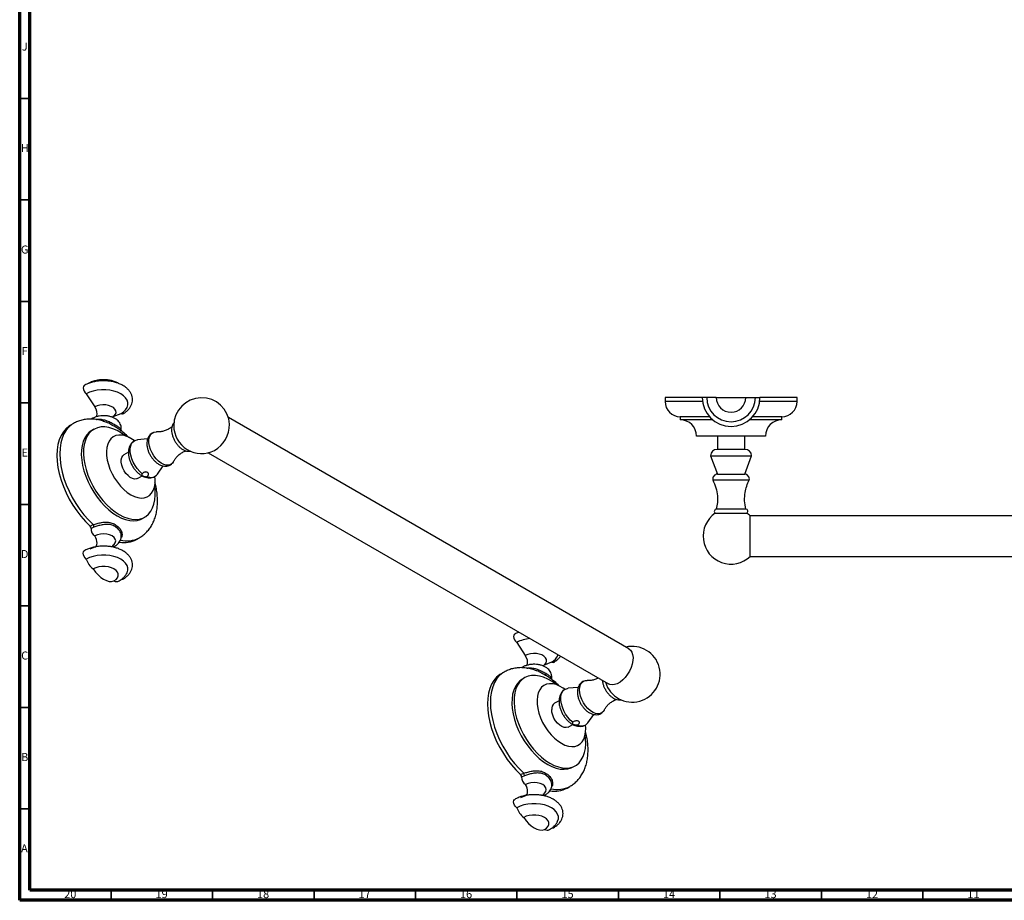
# Model space of a CAD drawing. Units: millimetres. Extents: x 5 to 995, y 5 to 995.
# Drawn here: x 5 to 490, y 5 to 439 of the extents above; entities that cross this region are included whole.
import ezdxf

# ---------------------------------------------------------------- set-up
doc = ezdxf.new("R2010")
doc.units = ezdxf.units.MM
doc.styles.add('SLDTEXTSTYLE0', font='TXT', dxfattribs={"width": 0.75})

msp = doc.modelspace()

# ---------------------------------------------------------------- linework, layer by layer
at = {"color": 5, "linetype": 'Continuous', "lineweight": 70}
for p, q in [((5, 5), (5, 995)), ((10, 10), (10, 990)), ((990, 10), (10, 10)), ((995, 5), (5, 5))]:
    msp.add_line(p, q, dxfattribs=at)
at = {"color": 5, "linetype": 'Continuous', "lineweight": 35}
for p, q in [((10, 400), (5, 400)), ((10, 350), (5, 350)), ((10, 300), (5, 300)), ((10, 250), (5, 250)), ((10, 200), (5, 200)), ((10, 150), (5, 150)), ((10, 100), (5, 100)), ((10, 50), (5, 50)), ((50, 10), (50, 5)), ((100, 10), (100, 5)), ((150, 10), (150, 5)), ((200, 10), (200, 5)), ((250, 10), (250, 5)), ((300, 10), (300, 5)), ((350, 10), (350, 5)), ((400, 10), (400, 5)), ((450, 10), (450, 5))]:
    msp.add_line(p, q, dxfattribs=at)
at = {"color": 7, "linetype": 'Continuous', "lineweight": 25}
for p, q in [((37.83, 254.5), (41.97, 248.03)), ((322.97, 252.71), (322.97, 250.71)), ((341.22, 252.71), (322.97, 252.71)), ((343.47, 252.71), (341.22, 252.71)), ((348.22, 252.71), (343.47, 252.71)), ((348.22, 252.71), (362.72, 252.71)), ((362.72, 252.71), (367.47, 252.71)), ((367.47, 252.71), (369.72, 252.71)), ((387.97, 252.71), (369.72, 252.71)), ((387.97, 250.71), (387.97, 252.71)), ((54.8, 244.7), (50.9, 243.11)), ((305.11, 128.88), (107.82, 242.77)), ((330.47, 243.21), (330.47, 241.71)), ((344.85, 243.21), (330.47, 243.21)), ((380.47, 243.21), (366.09, 243.21)), ((380.47, 241.71), (380.47, 243.21)), ((31.48, 239.88), (30.06, 239.07)), ((47.49, 240.54), (46.95, 240.71)), ((346.41, 241.71), (330.47, 241.71)), ((380.47, 241.71), (364.53, 241.71)), ((41.59, 237.06), (40.53, 236.45)), ((54.28, 236.78), (54.12, 236.91)), ((372.47, 233.71), (338.47, 233.71)), ((348.72, 233.71), (348.72, 227.12)), ((362.22, 227.12), (362.22, 233.71)), ((68.03, 232.28), (63.06, 231.89)), ((58.61, 225.81), (56.37, 224.52)), ((97.82, 225.45), (295.11, 111.56)), ((345.32, 224.01), (348.72, 214.96)), ((345.32, 224.01), (365.62, 224.01)), ((362.37, 227.12), (348.56, 227.12)), ((362.22, 214.96), (365.62, 224.01)), ((72.85, 214.94), (75.67, 219.05)), ((63.12, 212.83), (65.37, 214.13)), ((348.72, 214.96), (362.22, 214.96)), ((346.47, 212.11), (364.47, 212.11)), ((347.72, 195.71), (363.22, 195.71)), ((362.72, 197.71), (348.22, 197.71)), ((646.03, 194.36), (364.9, 194.36)), ((364.9, 174.36), (364.9, 194.36)), ((39.65, 189.38), (41.2, 190.06)), ((65.53, 193.15), (66.59, 193.76)), ((41.54, 188.83), (40.14, 188.21)), ((53.43, 188.03), (52.02, 189.15)), ((62.56, 182.77), (63.98, 183.59)), ((42.87, 179.26), (39.59, 177.98)), ((49.97, 179.18), (49.76, 179.26)), ((364.9, 174.36), (646.03, 174.36)), ((249.96, 132.04), (254.1, 125.56)), ((266.93, 122.24), (263.03, 120.65)), ((243.61, 117.42), (242.2, 116.61)), ((259.62, 118.08), (259.08, 118.25)), ((253.72, 114.6), (252.66, 113.99)), ((266.41, 114.32), (266.25, 114.45)), ((280.16, 109.82), (275.2, 109.43)), ((270.72, 103.34), (268.51, 102.06)), ((284.98, 92.48), (287.8, 96.58)), ((275.26, 90.37), (277.5, 91.67)), ((277.66, 70.69), (278.72, 71.3)), ((251.78, 66.91), (253.33, 67.6)), ((253.67, 66.37), (252.27, 65.74)), ((265.57, 65.57), (264.16, 66.69)), ((274.69, 60.31), (276.11, 61.13)), ((255, 56.8), (251.72, 55.52)), ((262.1, 56.72), (261.89, 56.8))]:
    msp.add_line(p, q, dxfattribs=at)
at = {"color": 8, "linetype": 'Continuous', "lineweight": 25}
for p, q in [((341.36, 250.71), (322.97, 250.71)), ((387.97, 250.71), (369.58, 250.71))]:
    msp.add_line(p, q, dxfattribs=at)
at = {"color": 7, "linetype": 'Continuous', "lineweight": 25, "flags": 128}
for points in [[(36.76, 258.61), (36.69, 258.57), (36.36, 258.13), (36.24, 257.46), (36.36, 256.65), (36.69, 255.82), (37.21, 255.07), (37.83, 254.5)], [(54.8, 244.7), (56.14, 245.63), (57.19, 246.67), (57.9, 247.81), (58.27, 249), (58.27, 250.2), (57.9, 251.39), (57.19, 252.53), (56.14, 253.57), (54.8, 254.5), (53.2, 255.27), (51.38, 255.88), (49.42, 256.29), (47.36, 256.5), (45.27, 256.5), (43.21, 256.29), (41.24, 255.88), (39.43, 255.27), (37.83, 254.5)], [(55.87, 244.67), (55.42, 244.56), (54.8, 244.7)], [(30.06, 239.07), (29.41, 238.66), (27.86, 237.39), (26.51, 235.81), (25.38, 233.96), (24.49, 231.84), (23.85, 229.49), (23.46, 226.93), (23.33, 224.19), (23.46, 221.3), (23.85, 218.29), (24.49, 215.19), (25.38, 212.05), (26.51, 208.9), (27.86, 205.77), (29.41, 202.69), (31.16, 199.71), (33.08, 196.86), (35.15, 194.17), (37.35, 191.66), (39.65, 189.38)], [(57.2, 233.72), (55.14, 235.18), (53.04, 236.39), (50.96, 237.31), (48.93, 237.92), (46.97, 238.21), (45.1, 238.18), (43.36, 237.83), (41.78, 237.17), (40.36, 236.2), (39.14, 234.94), (38.13, 233.4), (37.35, 231.62), (36.79, 229.6), (36.48, 227.39), (36.42, 225.01), (36.61, 222.49), (37.04, 219.88), (37.71, 217.2), (38.61, 214.49), (39.73, 211.8), (41.05, 209.16), (42.55, 206.61), (44.22, 204.18), (46.02, 201.91), (47.94, 199.83), (49.94, 197.97), (52, 196.35), (54.09, 195), (54.09, 195)], [(40.72, 242.36), (40.61, 242.29), (40.42, 242.09)], [(40.53, 236.45), (39.3, 235.59), (38.08, 234.33), (37.07, 232.79), (36.28, 231), (35.73, 228.99), (35.42, 226.78), (35.36, 224.4), (35.55, 221.88), (35.98, 219.26), (36.65, 216.58), (37.55, 213.88), (38.67, 211.19), (39.99, 208.55), (41.49, 206), (43.16, 203.57), (44.96, 201.3), (46.88, 199.22), (48.88, 197.35), (50.94, 195.74), (53.03, 194.39)], [(61.43, 231.45), (60.63, 232.01), (58.87, 233.03), (57.13, 233.74), (55.45, 234.12), (53.87, 234.18), (52.4, 233.91), (51.09, 233.31), (49.97, 232.4), (49.06, 231.2), (48.37, 229.73), (47.93, 228.02), (47.74, 226.12), (47.8, 224.06), (48.12, 221.88), (48.69, 219.64), (49.49, 217.37), (50.51, 215.13), (51.73, 212.97), (53.12, 210.93), (54.65, 209.05), (56.29, 207.38), (58, 205.95), (59.75, 204.8), (59.75, 204.8)], [(80.82, 221.11), (80.25, 220.28), (79.41, 219.64), (78.39, 219.31), (77.23, 219.33), (75.99, 219.67), (74.7, 220.34), (73.43, 221.3), (72.22, 222.51), (71.13, 223.93), (70.19, 225.5), (69.46, 227.14), (68.95, 228.8), (68.69, 230.41), (68.69, 231.89), (68.95, 233.2), (69.46, 234.27), (70.19, 235.07), (71.13, 235.55), (72.22, 235.71), (72.39, 235.7)], [(65.42, 215.15), (64.14, 216.28), (62.93, 217.64), (61.86, 219.17), (60.94, 220.82), (60.23, 222.53), (59.73, 224.24), (59.47, 225.9), (59.46, 227.45), (59.69, 228.83), (60.16, 230), (60.85, 230.91), (61.75, 231.54), (62.81, 231.86), (63.06, 231.89)], [(63.12, 212.83), (62.6, 212.61), (61.64, 212.53), (60.58, 212.77), (59.47, 213.34), (58.38, 214.19), (57.36, 215.28), (56.47, 216.56), (55.76, 217.95), (55.26, 219.38), (55.01, 220.77), (55.01, 222.05), (55.26, 223.15), (55.76, 224.01), (56.37, 224.52)], [(59.75, 204.8), (61.5, 203.93), (63.21, 203.39), (64.85, 203.16), (66.38, 203.27), (67.77, 203.71), (68.99, 204.46), (70.01, 205.52), (70.81, 206.86), (71.38, 208.45), (71.7, 210.26), (71.76, 212.25), (71.64, 213.82)], [(54.09, 195), (56.18, 193.93), (58.24, 193.17), (60.25, 192.72), (62.16, 192.59), (63.97, 192.78), (65.63, 193.29), (67.13, 194.1), (68.45, 195.22), (69.57, 196.62), (70.47, 198.28), (71.14, 200.19), (71.58, 202.3), (71.76, 204.61), (71.7, 207.06), (71.5, 208.95)], [(53.03, 194.39), (55.12, 193.32), (57.18, 192.56), (59.19, 192.11), (61.1, 191.98), (62.91, 192.17), (64.57, 192.67), (65.53, 193.15)], [(51.04, 179.91), (51.51, 180.31), (52.11, 181.14), (52.31, 182.04), (52.11, 182.94), (51.51, 183.77), (50.56, 184.49), (49.31, 185.04), (47.87, 185.39), (46.31, 185.51), (44.76, 185.39), (43.31, 185.04), (42.07, 184.49)], [(42.36, 179.06), (42.45, 179.14), (42.81, 179.62), (43.04, 180.25), (43.13, 180.99), (43.07, 181.83), (42.87, 182.72), (42.53, 183.62), (42.07, 184.49)], [(37.83, 173.06), (37.21, 173.63), (36.69, 174.38), (36.36, 175.21), (36.24, 176.02), (36.36, 176.69), (36.69, 177.13), (36.76, 177.17)], [(57.65, 165.89), (57.9, 166.37), (58.27, 167.56), (58.27, 168.76), (57.9, 169.95), (57.19, 171.09), (56.14, 172.13), (54.8, 173.06), (53.2, 173.83), (51.38, 174.44), (49.42, 174.85), (47.36, 175.06), (45.27, 175.06), (43.21, 174.85), (41.24, 174.44), (39.43, 173.83), (37.83, 173.06)], [(51.44, 162.34), (52.45, 163.08), (53.16, 163.92), (53.52, 164.83), (53.52, 165.77), (53.16, 166.68), (52.45, 167.53), (51.44, 168.26), (50.17, 168.85), (48.71, 169.25), (47.13, 169.46), (45.5, 169.46), (43.92, 169.25), (42.46, 168.85), (41.19, 168.26)], [(41.19, 168.26), (42.33, 166.69), (43.59, 165.28), (44.93, 164.09), (46.31, 163.15), (47.7, 162.49), (49.04, 162.13), (50.3, 162.08), (51.44, 162.34)], [(55.21, 163.13), (55.42, 163.12), (55.87, 163.23)], [(248.89, 136.15), (248.83, 136.11), (248.49, 135.66), (248.37, 135), (248.49, 134.19), (248.83, 133.36), (249.34, 132.61), (249.96, 132.04)], [(305.11, 128.88), (305.87, 128.28), (306.54, 127.32), (306.98, 126.11), (307.17, 124.68), (307.11, 123.09), (306.79, 121.4), (306.23, 119.67), (305.45, 117.95), (304.48, 116.32), (303.35, 114.83), (302.1, 113.53), (300.78, 112.48), (299.44, 111.7), (298.12, 111.23), (296.87, 111.09), (295.74, 111.27), (295.11, 111.56)], [(268, 122.21), (267.55, 122.09), (266.93, 122.24)], [(242.2, 116.61), (241.55, 116.2), (239.99, 114.93), (238.64, 113.35), (237.51, 111.5), (236.62, 109.38), (235.98, 107.03), (235.59, 104.47), (235.46, 101.73), (235.59, 98.83), (235.98, 95.82), (236.62, 92.73), (237.51, 89.59), (238.64, 86.44), (239.99, 83.31), (241.55, 80.23), (243.29, 77.25), (245.21, 74.4), (247.28, 71.71), (249.48, 69.2), (251.78, 66.91)], [(252.86, 119.9), (252.74, 119.82), (252.55, 119.63)], [(252.66, 113.99), (251.44, 113.12), (250.21, 111.86), (249.2, 110.33), (248.42, 108.54), (247.86, 106.53), (247.56, 104.32), (247.49, 101.93), (247.68, 99.42), (248.11, 96.8), (248.78, 94.12), (249.68, 91.42), (250.8, 88.73), (252.12, 86.09), (253.62, 83.54), (255.29, 81.11), (257.09, 78.84), (259.01, 76.76), (261.01, 74.89), (263.07, 73.27), (265.16, 71.92)], [(269.33, 111.25), (267.27, 112.72), (265.18, 113.93), (263.1, 114.85), (261.06, 115.45), (259.1, 115.75), (257.23, 115.72), (255.5, 115.37), (253.91, 114.71), (252.5, 113.74), (251.28, 112.48), (250.26, 110.94), (249.48, 109.16), (248.93, 107.14), (248.62, 104.93), (248.55, 102.55), (248.74, 100.03), (249.17, 97.41), (249.84, 94.74), (250.74, 92.03), (251.86, 89.34), (253.18, 86.7), (254.68, 84.15), (256.35, 81.72), (258.15, 79.45), (260.07, 77.37), (262.07, 75.51), (264.13, 73.89), (266.22, 72.54), (266.22, 72.54)], [(273.56, 108.99), (272.76, 109.55), (271, 110.57), (269.27, 111.27), (267.59, 111.66), (266, 111.72), (264.53, 111.44), (263.23, 110.85), (262.1, 109.94), (261.19, 108.73), (260.5, 107.27), (260.06, 105.56), (259.87, 103.66), (259.93, 101.6), (260.25, 99.42), (260.82, 97.17), (261.62, 94.91), (262.64, 92.67), (263.86, 90.51), (265.25, 88.47), (266.78, 86.59), (268.42, 84.92), (270.13, 83.49), (271.88, 82.33), (271.88, 82.33)], [(280.79, 108.71), (280.92, 110.11), (281.31, 111.31), (281.93, 112.25), (282.77, 112.89), (283.79, 113.21), (284.53, 113.24)], [(277.56, 92.68), (276.27, 93.82), (275.06, 95.18), (273.99, 96.71), (273.07, 98.36), (272.36, 100.07), (271.86, 101.78), (271.6, 103.44), (271.59, 104.99), (271.82, 106.37), (272.29, 107.54), (272.99, 108.45), (273.88, 109.08), (274.94, 109.4), (275.2, 109.43)], [(292.95, 98.65), (292.72, 98.25), (291.98, 97.46), (291.05, 96.97), (289.96, 96.82), (288.75, 97), (287.48, 97.51), (286.19, 98.33), (284.94, 99.42), (283.79, 100.74), (282.77, 102.24), (281.93, 103.85), (281.31, 105.51), (280.92, 107.15), (280.79, 108.71)], [(275.26, 90.37), (275.16, 90.32), (274.27, 90.07), (273.25, 90.15), (272.16, 90.55), (271.05, 91.27), (269.99, 92.25), (269.03, 93.44), (268.22, 94.78), (267.62, 96.2), (267.24, 97.63), (267.11, 98.97)], [(271.88, 82.33), (273.63, 81.47), (275.34, 80.92), (276.98, 80.7), (278.51, 80.81), (279.9, 81.25), (281.12, 82), (282.14, 83.06), (282.94, 84.4), (283.51, 85.99), (283.83, 87.8), (283.89, 89.79), (283.77, 91.36)], [(266.22, 72.54), (268.31, 71.47), (270.38, 70.71), (272.38, 70.26), (274.3, 70.13), (276.1, 70.32), (277.76, 70.82), (279.27, 71.64), (280.59, 72.76), (281.7, 74.16), (282.61, 75.82), (283.28, 77.73), (283.71, 79.84), (283.89, 82.14), (283.83, 84.6), (283.63, 86.49)], [(265.16, 71.92), (267.25, 70.86), (269.32, 70.1), (271.32, 69.65), (273.24, 69.52), (275.04, 69.71), (276.7, 70.21), (277.66, 70.69)], [(263.17, 57.45), (263.64, 57.85), (264.24, 58.68), (264.45, 59.58), (264.24, 60.48), (263.64, 61.31), (262.69, 62.03), (261.45, 62.58), (260, 62.93), (258.45, 63.04), (256.89, 62.93), (255.45, 62.58), (254.2, 62.03)], [(254.49, 56.6), (254.58, 56.68), (254.94, 57.16), (255.18, 57.78), (255.26, 58.53), (255.2, 59.37), (255, 60.26), (254.66, 61.16), (254.2, 62.03)], [(249.96, 50.6), (249.34, 51.17), (248.83, 51.92), (248.49, 52.75), (248.37, 53.56), (248.49, 54.22), (248.83, 54.67), (248.89, 54.71)], [(269.78, 43.43), (270.04, 43.91), (270.4, 45.1), (270.4, 46.3), (270.04, 47.49), (269.32, 48.63), (268.28, 49.67), (266.93, 50.6), (265.33, 51.37), (263.52, 51.98), (261.55, 52.39), (259.49, 52.6), (257.4, 52.6), (255.34, 52.39), (253.37, 51.98), (251.56, 51.37), (249.96, 50.6)], [(263.57, 39.88), (264.58, 40.61), (265.29, 41.46), (265.65, 42.37), (265.65, 43.31), (265.29, 44.22), (264.58, 45.07), (263.57, 45.8), (262.3, 46.38), (260.84, 46.79), (259.26, 47), (257.63, 47), (256.05, 46.79), (254.59, 46.38), (253.32, 45.8)], [(253.32, 45.8), (254.46, 44.22), (255.72, 42.82), (257.06, 41.63), (258.45, 40.69), (259.83, 40.03), (261.17, 39.67), (262.43, 39.62), (263.57, 39.88)], [(267.34, 40.67), (267.55, 40.65), (268, 40.77)]]:
    msp.add_lwpolyline(points, dxfattribs=at)
at = {"color": 8, "linetype": 'Continuous', "lineweight": 25, "flags": 128}
for points in [[(51.05, 243.26), (51.57, 243.68), (52.18, 244.46), (52.45, 245.3), (52.36, 246.16), (51.92, 246.97), (51.15, 247.7), (50.1, 248.31), (48.83, 248.75), (47.42, 249.01), (45.94, 249.06), (44.49, 248.9), (43.14, 248.55), (41.97, 248.03)], [(31.54, 239.92), (30.88, 239.52), (29.31, 238.24), (27.95, 236.67), (26.82, 234.81), (25.92, 232.69), (25.27, 230.33), (24.88, 227.76), (24.75, 225), (24.88, 222.1), (25.27, 219.07), (25.92, 215.96), (26.82, 212.81), (27.95, 209.64), (29.31, 206.49), (30.88, 203.41), (32.65, 200.42), (34.59, 197.56), (36.67, 194.86), (38.88, 192.35), (41.2, 190.06)], [(263.18, 120.8), (263.7, 121.22), (264.31, 122), (264.58, 122.84), (264.49, 123.7), (264.05, 124.51), (263.28, 125.24), (262.23, 125.85), (260.97, 126.29), (259.55, 126.54), (258.07, 126.6), (256.62, 126.44), (255.27, 126.09), (254.1, 125.56)], [(243.67, 117.46), (243.02, 117.05), (241.45, 115.78), (240.08, 114.21), (238.95, 112.35), (238.05, 110.23), (237.4, 107.87), (237.01, 105.3), (236.88, 102.54), (237.01, 99.64), (237.4, 96.61), (238.05, 93.5), (238.95, 90.35), (240.08, 87.18), (241.45, 84.03), (243.02, 80.95), (244.78, 77.96), (246.72, 75.09), (248.8, 72.39), (251.02, 69.89), (253.33, 67.6)]]:
    msp.add_lwpolyline(points, dxfattribs=at)
at = {"color": 7, "linetype": 'Continuous', "lineweight": 25}
for centre, radius, start, end in [((94.65, 238.83), 13.75, 2.7965, 180), ((355.47, 252.71), 14.25, 180, 0), ((355.47, 252.71), 12, 180, 0), ((355.47, 252.71), 7.25, 180, 0), ((37.41, 244.62), 5.68, 345.9575, 36.7458), ((330.47, 250.71), 7.5, 180, 270), ((380.47, 250.71), 7.5, 270, 0), ((52.79, 238.74), 0.937, 144.9683, 211.7141), ((94.65, 238.83), 13.75, 180, 297.2088), ((93.52, 239.48), 14.87, 299.9398, 0.0656), ((330.47, 233.71), 8, 0, 90), ((380.47, 233.71), 8, 90, 180), ((348.56, 223.87), 3.25, 90, 177.4185), ((362.37, 223.87), 3.25, 2.5815, 90), ((69.62, 217.4), 4.06, 243.1998, 322.6684), ((348.94, 212.47), 2.5, 95.1391, 188.2805), ((361.99, 212.47), 2.5, 351.7195, 84.8609), ((355.47, 184.36), 13.75, 124.3077, 313.3418), ((348.3, 196.63), 1.09, 94.644, 237.2836), ((362.63, 196.63), 1.09, 302.7164, 85.356), ((355.47, 184.36), 13.75, 46.6582, 55.6923), ((38.63, 188.26), 1.51, 358.1279, 47.8955), ((39.71, 188.99), 1.83, 355.0334, 35.9503), ((52.7, 189.67), 0.856, 146.111, 217.3213), ((44.41, 188.06), 4.27, 178.1017, 236.7764), ((56.51, 193.85), 12.62, 259.4566, 298.6511), ((51.35, 180.61), 1.26, 247.3585, 296.447), ((47.04, 175.94), 9.65, 197.3435, 232.6558), ((52.72, 164.72), 2.7, 241.7375, 296.6049), ((257.79, 117.59), 16.43, 95.1732, 118.4554), ((306.78, 116.36), 13.75, 196.6609, 103.3444), ((249.55, 122.16), 5.68, 345.9575, 36.7458), ((263.96, 128.28), 6.73, 296.2291, 339.3694), ((264.92, 116.28), 0.937, 144.9683, 211.7141), ((270.38, 99.35), 3.3, 124.6923, 186.6199), ((281.75, 94.94), 4.06, 243.1998, 322.6684), ((250.77, 65.79), 1.51, 358.1279, 47.8955), ((256.54, 65.6), 4.27, 178.1017, 236.7764), ((251.84, 66.53), 1.83, 355.0334, 35.9503), ((264.84, 67.21), 0.856, 146.111, 217.3213), ((268.64, 71.39), 12.62, 259.4566, 298.6511), ((263.48, 58.15), 1.26, 247.3585, 296.447), ((259.17, 53.48), 9.65, 197.3435, 232.6558), ((264.85, 42.26), 2.7, 241.7375, 296.6049)]:
    msp.add_arc(centre, radius, start, end, dxfattribs=at)
at = {"color": 8, "linetype": 'Continuous', "lineweight": 25}
for centre in [(57.84, 194.94), (269.97, 72.48)]:
    msp.add_arc(centre, 12.9, 255.7603, 298.2895, dxfattribs=at)
at = {"color": 7, "linetype": 'Continuous', "lineweight": 25}
for points, knots in [([(55.87, 244.67), (56.16, 244.85), (56.98, 245.35), (58.16, 246.31), (59.24, 247.56), (60, 248.87), (60.46, 250.23), (60.62, 251.66), (60.45, 253.1), (59.98, 254.46), (59.23, 255.73), (58.21, 256.91), (56.93, 257.98), (55.39, 258.92), (53.64, 259.7), (51.72, 260.3), (49.69, 260.71), (47.59, 260.93), (45.46, 260.95), (43.35, 260.77), (41.3, 260.4), (39.35, 259.83), (37.84, 259.21), (37.03, 258.76), (36.76, 258.61)], [0, 0, 0, 0, 0.027167, 0.077797, 0.128221, 0.171722, 0.213814, 0.258749, 0.302435, 0.345728, 0.389616, 0.43499, 0.482189, 0.530879, 0.580338, 0.629871, 0.679235, 0.728434, 0.777559, 0.826732, 0.876047, 0.925643, 0.975649, 1, 1, 1, 1]), ([(53.71, 259.63), (53.43, 259.78), (52.63, 260.24), (51.12, 260.78), (49.24, 261.24), (47.26, 261.46), (45.25, 261.45), (43.24, 261.21), (41.28, 260.72), (39.77, 260.13), (38.94, 259.67), (38.7, 259.54)], [0, 0, 0, 0, 0.063057, 0.184644, 0.308931, 0.433556, 0.558442, 0.684536, 0.812814, 0.944645, 1, 1, 1, 1]), ([(54.87, 236.18), (54.95, 236.54), (55.12, 237.3), (55.01, 238.5), (54.61, 239.65), (53.95, 240.69), (53.06, 241.61), (51.94, 242.39), (50.59, 243.02), (49.07, 243.48), (47.43, 243.72), (45.76, 243.76), (44.1, 243.58), (42.53, 243.2), (41.42, 242.75), (40.85, 242.43), (40.71, 242.36)], [0, 0, 0, 0, 0.061564, 0.131417, 0.199175, 0.26695, 0.337254, 0.41178, 0.490485, 0.571404, 0.652324, 0.733071, 0.814165, 0.896172, 0.974396, 1, 1, 1, 1]), ([(50.86, 242.86), (50.86, 242.93), (50.88, 243.14), (51, 243.31), (50.98, 243.29), (50.97, 243.29)], [0, 0, 0, 0, 0.268936, 0.807077, 1, 1, 1, 1]), ([(46.95, 240.72), (46.54, 240.87), (45.27, 241.36), (43.11, 241.82), (40.53, 242.11), (38.03, 242.03), (35.65, 241.61), (33.48, 240.93), (32.18, 240.24), (31.57, 239.92)], [0, 0, 0, 0, 0.07928, 0.246212, 0.409252, 0.567201, 0.719832, 0.867801, 1, 1, 1, 1]), ([(80.02, 238.32), (79.62, 238), (78.73, 237.28), (77.12, 236.48), (75.36, 235.91), (73.74, 235.68), (72.81, 235.7), (72.4, 235.7)], [0, 0, 0, 0, 0.174108, 0.390168, 0.605624, 0.823334, 1, 1, 1, 1]), ([(81.06, 240.32), (80.86, 240.08), (80.42, 239.57), (80.02, 238.54), (79.8, 237.32), (79.82, 235.95), (80.07, 234.49), (80.55, 232.99), (81.23, 231.53), (82.09, 230.15), (83.08, 228.9), (84.2, 227.84), (85.39, 227), (86.63, 226.42), (87.82, 226.17), (88.72, 226.16), (89.14, 226.32), (89.25, 226.36)], [0, 0, 0, 0, 0.057664, 0.123525, 0.192288, 0.26349, 0.335649, 0.407678, 0.47949, 0.551241, 0.623137, 0.695374, 0.768205, 0.841781, 0.915569, 0.979499, 1, 1, 1, 1]), ([(58.81, 232.96), (58.59, 233.19), (57.64, 234.16), (56.07, 235.51), (54.7, 236.5), (54.12, 236.91)], [0, 0, 0, 0, 0.151699, 0.645454, 1, 1, 1, 1]), ([(71.03, 235.5), (70.97, 235.49), (70.51, 235.37), (69.75, 234.88), (68.87, 234.04), (68.23, 232.99), (67.82, 231.81), (67.62, 230.47), (67.67, 228.99), (67.96, 227.44), (68.49, 225.87), (69.23, 224.34), (70.15, 222.91), (71.23, 221.63), (72.44, 220.52), (73.73, 219.68), (75.04, 219.13), (76.31, 218.87), (77.53, 218.89), (78.7, 219.2), (79.53, 219.61), (79.89, 219.98), (79.97, 220.05)], [0, 0, 0, 0, 0.00765, 0.059103, 0.108791, 0.158057, 0.208834, 0.262453, 0.319032, 0.377337, 0.43577, 0.493991, 0.552223, 0.610814, 0.670149, 0.73067, 0.78589, 0.838331, 0.888034, 0.936078, 0.987582, 1, 1, 1, 1]), ([(61.42, 231.31), (61.21, 231.18), (60.63, 230.83), (59.89, 229.98), (59.22, 228.86), (58.78, 227.57), (58.56, 226.14), (58.58, 224.58), (58.86, 222.93), (59.37, 221.26), (60.1, 219.63), (61.03, 218.08), (62.13, 216.66), (63.38, 215.41), (64.78, 214.37), (66.22, 213.64), (67.64, 213.22), (68.99, 213.1), (70.28, 213.24), (71.06, 213.57), (71.44, 213.72)], [0, 0, 0, 0, 0.028582, 0.079871, 0.13103, 0.183716, 0.239176, 0.297729, 0.358398, 0.419528, 0.48046, 0.541341, 0.602559, 0.664492, 0.727654, 0.792289, 0.848024, 0.900838, 0.951528, 1, 1, 1, 1]), ([(80.82, 221.12), (80.95, 221.35), (81.29, 222), (82.08, 223.11), (83.27, 224.35), (84.74, 225.42), (86, 226.12), (86.75, 226.36), (86.91, 226.41)], [0, 0, 0, 0, 0.115517, 0.316533, 0.520169, 0.728624, 0.942799, 1, 1, 1, 1]), ([(65.42, 215.15), (65.33, 215.06), (65.15, 214.89), (65.09, 214.63), (65.21, 214.38), (65.52, 214.14), (65.96, 213.91), (66.48, 213.74), (67.04, 213.65), (67.5, 213.68), (67.73, 213.76), (67.79, 213.78)], [0, 0, 0, 0, 0.117472, 0.234818, 0.356201, 0.478616, 0.594502, 0.708211, 0.827885, 0.950927, 1, 1, 1, 1]), ([(67.79, 213.78), (67.94, 213.92), (68.25, 214.2), (68.5, 214.67), (68.55, 215.12), (68.39, 215.49), (68.06, 215.78), (67.6, 215.97), (67.06, 216.02), (66.5, 215.93), (65.97, 215.69), (65.62, 215.4), (65.47, 215.2), (65.42, 215.15)], [0, 0, 0, 0, 0.104584, 0.209415, 0.308635, 0.40287, 0.495283, 0.587371, 0.679448, 0.771738, 0.865355, 0.962771, 1, 1, 1, 1]), ([(63.92, 183.6), (64.18, 183.74), (65.09, 184.22), (66.49, 185.34), (68.08, 186.91), (69.46, 188.71), (70.61, 190.71), (71.55, 192.9), (72.25, 195.28), (72.72, 197.84), (72.93, 200.56), (72.89, 203.4), (72.59, 206.33), (72.17, 208.77), (71.78, 210.23), (71.65, 210.69)], [0, 0, 0, 0, 0.030298, 0.108398, 0.186263, 0.264698, 0.344486, 0.426276, 0.510477, 0.597142, 0.685914, 0.776135, 0.867077, 0.958066, 1, 1, 1, 1]), ([(346.47, 212.11), (347.03, 210.82), (348.15, 208.29), (348.79, 204.47), (348.82, 200.93), (348.42, 198.8), (348.22, 197.71)], [0, 0, 0, 0, 0.2849863, 0.5603668, 0.7771844, 1, 1, 1, 1]), ([(362.72, 197.71), (362.47, 199.09), (362, 201.8), (362.28, 205.65), (363.11, 209.1), (364.01, 211.1), (364.47, 212.11)], [0, 0, 0, 0, 0.282166, 0.556902, 0.774794, 1, 1, 1, 1]), ([(41.2, 190.06), (41.84, 190.26), (43.15, 190.65), (45.42, 191.18), (47.75, 191.4), (50.01, 191.11), (51.33, 190.47), (51.99, 190.15)], [0, 0, 0, 0, 0.178736, 0.361327, 0.559208, 0.778915, 1, 1, 1, 1]), ([(52.02, 189.15), (51.4, 189.45), (50.15, 190.04), (47.94, 190.26), (45.68, 190), (43.47, 189.45), (42.18, 189.04), (41.54, 188.83)], [0, 0, 0, 0, 0.214328, 0.428447, 0.625439, 0.812627, 1, 1, 1, 1]), ([(51.91, 179.49), (52.16, 179.64), (52.81, 180.04), (53.67, 180.82), (54.42, 181.84), (54.9, 182.95), (55.11, 184.15), (55.01, 185.37), (54.6, 186.52), (53.98, 187.53), (53.41, 188.08), (53.14, 188.34)], [0, 0, 0, 0, 0.08038, 0.205939, 0.324257, 0.437444, 0.548228, 0.665834, 0.779912, 0.894019, 1, 1, 1, 1]), ([(55.87, 163.23), (56.16, 163.41), (56.98, 163.91), (58.16, 164.87), (59.24, 166.12), (60, 167.43), (60.46, 168.79), (60.62, 170.22), (60.45, 171.66), (59.98, 173.02), (59.23, 174.29), (58.21, 175.47), (56.93, 176.54), (55.39, 177.48), (53.64, 178.26), (51.72, 178.86), (49.69, 179.27), (47.59, 179.49), (45.46, 179.51), (43.35, 179.33), (41.3, 178.96), (39.35, 178.39), (37.84, 177.77), (37.03, 177.32), (36.76, 177.17)], [0, 0, 0, 0, 0.027167, 0.077797, 0.128221, 0.171722, 0.213814, 0.258749, 0.302435, 0.345728, 0.389616, 0.43499, 0.482189, 0.530879, 0.580338, 0.629871, 0.679235, 0.728434, 0.777559, 0.826732, 0.876047, 0.925643, 0.975649, 1, 1, 1, 1]), ([(50.84, 179), (50.83, 179.04), (50.78, 179.25), (50.85, 179.69), (51, 179.94), (50.98, 179.92), (50.97, 179.91)], [0, 0, 0, 0, 0.1072897, 0.5529991, 0.8820391, 1, 1, 1, 1]), ([(53.93, 162.31), (54.28, 162.52), (55.11, 163.04), (56.25, 164.03), (57.13, 165.02), (57.49, 165.68), (57.6, 165.86)], [0, 0, 0, 0, 0.236312, 0.563856, 0.876947, 1, 1, 1, 1]), ([(250.89, 137.08), (250.49, 136.92), (249.78, 136.65), (249.16, 136.3), (248.89, 136.15)], [0, 0, 0, 0, 0.5753553, 1, 1, 1, 1]), ([(267.01, 113.72), (267.09, 114.07), (267.25, 114.84), (267.14, 116.03), (266.74, 117.19), (266.08, 118.23), (265.19, 119.14), (264.07, 119.93), (262.72, 120.56), (261.2, 121.02), (259.57, 121.26), (257.89, 121.3), (256.23, 121.12), (254.66, 120.73), (253.55, 120.29), (252.99, 119.97), (252.85, 119.9)], [0, 0, 0, 0, 0.061564, 0.131417, 0.199175, 0.26695, 0.337254, 0.41178, 0.490485, 0.571404, 0.652324, 0.733071, 0.814165, 0.896172, 0.974396, 1, 1, 1, 1]), ([(268, 122.21), (268.29, 122.39), (269.11, 122.89), (270.27, 123.86), (271.11, 124.72), (271.4, 125.22), (271.41, 125.24)], [0, 0, 0, 0, 0.208707, 0.597676, 0.985061, 1, 1, 1, 1]), ([(259.08, 118.26), (258.67, 118.41), (257.4, 118.9), (255.24, 119.36), (252.66, 119.65), (250.16, 119.57), (247.78, 119.15), (245.61, 118.47), (244.31, 117.78), (243.7, 117.46)], [0, 0, 0, 0, 0.0792803, 0.2462116, 0.4092516, 0.5672006, 0.7198322, 0.8678014, 1, 1, 1, 1]), ([(262.99, 120.39), (262.99, 120.47), (263.01, 120.68), (263.13, 120.85), (263.11, 120.83), (263.11, 120.83)], [0, 0, 0, 0, 0.268936, 0.807077, 1, 1, 1, 1]), ([(270.95, 110.5), (270.72, 110.73), (269.77, 111.7), (268.2, 113.05), (266.83, 114.04), (266.25, 114.45)], [0, 0, 0, 0, 0.1516987, 0.6454537, 1, 1, 1, 1]), ([(283.18, 113.05), (283.12, 113.03), (282.66, 112.92), (281.9, 112.43), (281.02, 111.59), (280.37, 110.55), (279.95, 109.37), (279.8, 108.34), (279.79, 107.72), (279.78, 107.55)], [0, 0, 0, 0, 0.026436, 0.20944, 0.386057, 0.56107, 0.741337, 0.931646, 1, 1, 1, 1]), ([(290.04, 114.48), (289.78, 114.34), (288.96, 113.89), (287.49, 113.46), (285.87, 113.21), (284.94, 113.23), (284.53, 113.24)], [0, 0, 0, 0, 0.143737, 0.446259, 0.751945, 1, 1, 1, 1]), ([(292.02, 113.34), (292.08, 112.91), (292.2, 112), (292.67, 110.56), (293.34, 109.1), (294.2, 107.72), (295.19, 106.47), (296.3, 105.4), (297.49, 104.56), (298.73, 103.97), (299.93, 103.71), (300.84, 103.69), (301.28, 103.86), (301.4, 103.9)], [0, 0, 0, 0, 0.086791, 0.185394, 0.283699, 0.381912, 0.480318, 0.579183, 0.678854, 0.779543, 0.880566, 0.968175, 1, 1, 1, 1]), ([(273.55, 108.85), (273.35, 108.73), (272.78, 108.38), (272.04, 107.55), (271.36, 106.42), (270.92, 105.14), (270.73, 104), (270.72, 103.28), (270.71, 103.05)], [0, 0, 0, 0, 0.1039662, 0.2986715, 0.4927221, 0.6924283, 0.9025769, 1, 1, 1, 1]), ([(279.78, 107.55), (279.79, 107.26), (279.82, 106.47), (280.06, 105.12), (280.57, 103.54), (281.29, 102.01), (282.19, 100.57), (283.26, 99.27), (284.47, 98.15), (285.79, 97.26), (287.15, 96.67), (288.46, 96.41), (289.69, 96.43), (290.85, 96.75), (291.68, 97.16), (292.04, 97.53), (292.11, 97.6)], [0, 0, 0, 0, 0.045807, 0.127199, 0.208349, 0.289205, 0.370035, 0.451326, 0.533593, 0.617461, 0.703087, 0.775792, 0.844737, 0.911413, 0.982853, 1, 1, 1, 1]), ([(270.71, 103.05), (270.72, 102.74), (270.75, 101.88), (271, 100.44), (271.52, 98.76), (272.26, 97.13), (273.19, 95.58), (274.29, 94.17), (275.55, 92.92), (276.94, 91.89), (278.38, 91.16), (279.81, 90.75), (281.16, 90.64), (282.44, 90.79), (283.2, 91.11), (283.57, 91.27)], [0, 0, 0, 0, 0.047748, 0.130817, 0.213778, 0.296475, 0.379109, 0.462213, 0.546304, 0.632078, 0.719846, 0.795384, 0.866973, 0.935717, 1, 1, 1, 1]), ([(292.95, 98.65), (293.08, 98.89), (293.43, 99.54), (294.21, 100.65), (295.4, 101.88), (296.87, 102.96), (298.13, 103.66), (298.89, 103.9), (299.05, 103.95)], [0, 0, 0, 0, 0.115467, 0.3163956, 0.519943, 0.7283071, 0.9423886, 1, 1, 1, 1]), ([(279.92, 91.32), (279.76, 91.27), (279.43, 91.18), (278.86, 91.22), (278.3, 91.37), (277.81, 91.58), (277.45, 91.82), (277.26, 92.06), (277.23, 92.31), (277.37, 92.52), (277.51, 92.65), (277.56, 92.68)], [0, 0, 0, 0, 0.117472, 0.234818, 0.356201, 0.478616, 0.594502, 0.708211, 0.827885, 0.950927, 1, 1, 1, 1]), ([(277.56, 92.68), (277.69, 92.84), (277.95, 93.14), (278.51, 93.43), (279.11, 93.56), (279.68, 93.52), (280.16, 93.35), (280.49, 93.07), (280.67, 92.71), (280.65, 92.3), (280.46, 91.87), (280.18, 91.54), (279.98, 91.37), (279.92, 91.32)], [0, 0, 0, 0, 0.104584, 0.209415, 0.308635, 0.40287, 0.495283, 0.587371, 0.679448, 0.771738, 0.865355, 0.962771, 1, 1, 1, 1]), ([(276.06, 61.14), (276.31, 61.28), (277.22, 61.76), (278.62, 62.88), (280.22, 64.45), (281.59, 66.25), (282.75, 68.25), (283.68, 70.44), (284.39, 72.82), (284.85, 75.38), (285.06, 78.1), (285.03, 80.94), (284.72, 83.87), (284.31, 86.31), (283.91, 87.77), (283.79, 88.23)], [0, 0, 0, 0, 0.0302984, 0.1083984, 0.1862626, 0.264698, 0.3444864, 0.4262763, 0.5104773, 0.5971415, 0.6859138, 0.7761347, 0.8670767, 0.9580657, 1, 1, 1, 1]), ([(253.33, 67.6), (253.98, 67.8), (255.29, 68.19), (257.55, 68.72), (259.88, 68.94), (262.14, 68.65), (263.46, 68.01), (264.13, 67.69)], [0, 0, 0, 0, 0.1787362, 0.3613269, 0.5592078, 0.7789155, 1, 1, 1, 1]), ([(264.16, 66.69), (263.53, 66.99), (262.28, 67.58), (260.07, 67.8), (257.81, 67.54), (255.6, 66.99), (254.31, 66.57), (253.67, 66.37)], [0, 0, 0, 0, 0.214328, 0.428447, 0.625439, 0.812627, 1, 1, 1, 1]), ([(264.05, 57.02), (264.3, 57.18), (264.94, 57.58), (265.8, 58.36), (266.55, 59.38), (267.04, 60.49), (267.24, 61.69), (267.14, 62.9), (266.74, 64.06), (266.12, 65.07), (265.55, 65.61), (265.27, 65.87)], [0, 0, 0, 0, 0.08038, 0.205939, 0.324257, 0.437444, 0.548228, 0.665834, 0.779912, 0.894019, 1, 1, 1, 1]), ([(268, 40.77), (268.29, 40.95), (269.11, 41.45), (270.29, 42.41), (271.38, 43.66), (272.13, 44.97), (272.59, 46.33), (272.75, 47.76), (272.58, 49.19), (272.11, 50.56), (271.36, 51.83), (270.34, 53.01), (269.06, 54.08), (267.52, 55.02), (265.77, 55.8), (263.85, 56.4), (261.82, 56.81), (259.72, 57.03), (257.59, 57.05), (255.48, 56.87), (253.43, 56.5), (251.48, 55.93), (249.98, 55.31), (249.16, 54.86), (248.89, 54.71)], [0, 0, 0, 0, 0.027167, 0.077797, 0.128221, 0.171722, 0.213814, 0.258749, 0.302435, 0.345728, 0.389616, 0.43499, 0.482189, 0.530879, 0.580338, 0.629871, 0.679235, 0.728434, 0.777559, 0.826732, 0.876047, 0.925643, 0.975649, 1, 1, 1, 1]), ([(262.98, 56.54), (262.97, 56.58), (262.91, 56.79), (262.98, 57.23), (263.13, 57.48), (263.11, 57.46), (263.11, 57.45)], [0, 0, 0, 0, 0.10729, 0.552999, 0.882039, 1, 1, 1, 1]), ([(266.06, 39.84), (266.41, 40.06), (267.24, 40.57), (268.38, 41.57), (269.26, 42.56), (269.63, 43.21), (269.73, 43.4)], [0, 0, 0, 0, 0.2363121, 0.5638555, 0.8769465, 1, 1, 1, 1])]:
    msp.add_open_spline(points, degree=3, knots=knots, dxfattribs=at)
at = {"color": 8, "linetype": 'Continuous', "lineweight": 25}
for points, knots in [([(42.91, 241.8), (43.11, 241.85), (43.96, 242.09), (45.68, 241.91), (47.94, 241.31), (50.15, 240.32), (51.4, 239.63), (52.02, 239.28)], [0, 0, 0, 0, 0.0650316, 0.2804011, 0.5070494, 0.753405, 1, 1, 1, 1]), ([(51.99, 238.25), (51.33, 238.62), (50, 239.35), (48.43, 240.24), (47.54, 240.53), (47.49, 240.54)], [0, 0, 0, 0, 0.488279, 0.973517, 1, 1, 1, 1]), ([(54.12, 236.91), (53.99, 237.01), (53.47, 237.42), (52.63, 237.89), (51.99, 238.25)], [0, 0, 0, 0, 0.242036, 1, 1, 1, 1]), ([(52.02, 239.28), (52.58, 238.95), (53.7, 238.28), (54.7, 237.37), (55.06, 236.72), (54.87, 236.28), (54.82, 236.18)], [0, 0, 0, 0, 0.312161, 0.62402, 0.910931, 1, 1, 1, 1]), ([(51.99, 190.15), (52.6, 189.74), (53.8, 188.93), (55.05, 187.19), (55.5, 185.37), (55.4, 184.03), (55.01, 183.54), (54.94, 183.45)], [0, 0, 0, 0, 0.256576, 0.511555, 0.741203, 0.953106, 1, 1, 1, 1]), ([(255.05, 119.34), (255.24, 119.39), (256.09, 119.63), (257.82, 119.45), (260.07, 118.84), (262.28, 117.86), (263.53, 117.17), (264.16, 116.82)], [0, 0, 0, 0, 0.065032, 0.280401, 0.507049, 0.753405, 1, 1, 1, 1]), ([(264.13, 115.79), (263.46, 116.16), (262.13, 116.89), (260.56, 117.78), (259.67, 118.07), (259.62, 118.08)], [0, 0, 0, 0, 0.488279, 0.973517, 1, 1, 1, 1]), ([(264.16, 116.82), (264.72, 116.49), (265.83, 115.81), (266.83, 114.91), (267.2, 114.26), (267, 113.82), (266.95, 113.72)], [0, 0, 0, 0, 0.312161, 0.62402, 0.910931, 1, 1, 1, 1]), ([(266.25, 114.45), (266.12, 114.55), (265.6, 114.96), (264.76, 115.43), (264.13, 115.79)], [0, 0, 0, 0, 0.242036, 1, 1, 1, 1]), ([(264.13, 67.69), (264.73, 67.28), (265.94, 66.46), (267.18, 64.73), (267.63, 62.91), (267.53, 61.57), (267.15, 61.08), (267.08, 60.99)], [0, 0, 0, 0, 0.256576, 0.511555, 0.741203, 0.953106, 1, 1, 1, 1])]:
    msp.add_open_spline(points, degree=3, knots=knots, dxfattribs=at)

# ---------------------------------------------------------------- texts
at = {"color": 7, "linetype": 'Continuous', "lineweight": 0, "attachment_point": 2, "style": 'SLDTEXTSTYLE0'}
for s, insert, char_height in [('J', (7.47, 427.56), 3.97), ('H', (7.49, 377.56), 3.97), ('G', (7.49, 327.56), 3.97), ('F', (7.46, 277.56), 3.97), ('E', (7.51, 227.56), 3.97), ('D', (7.45, 177.56), 3.97), ('C', (7.46, 127.56), 3.97), ('B', (7.47, 77.56), 3.97), ('A', (7.34, 32.56), 3.97), ('20', (29.92, 10.06), 3.969), ('19', (74.92, 10.06), 3.969), ('18', (124.92, 10.06), 3.969), ('17', (174.92, 10.06), 3.969), ('16', (224.92, 10.06), 3.969), ('15', (274.92, 10.06), 3.969), ('14', (324.92, 10.06), 3.969), ('13', (374.92, 10.06), 3.969), ('12', (424.92, 10.06), 3.969), ('11', (474.92, 10.06), 3.969)]:
    msp.add_mtext(s, dxfattribs=dict(at, insert=insert, char_height=char_height))

doc.saveas('drawing.dxf')
